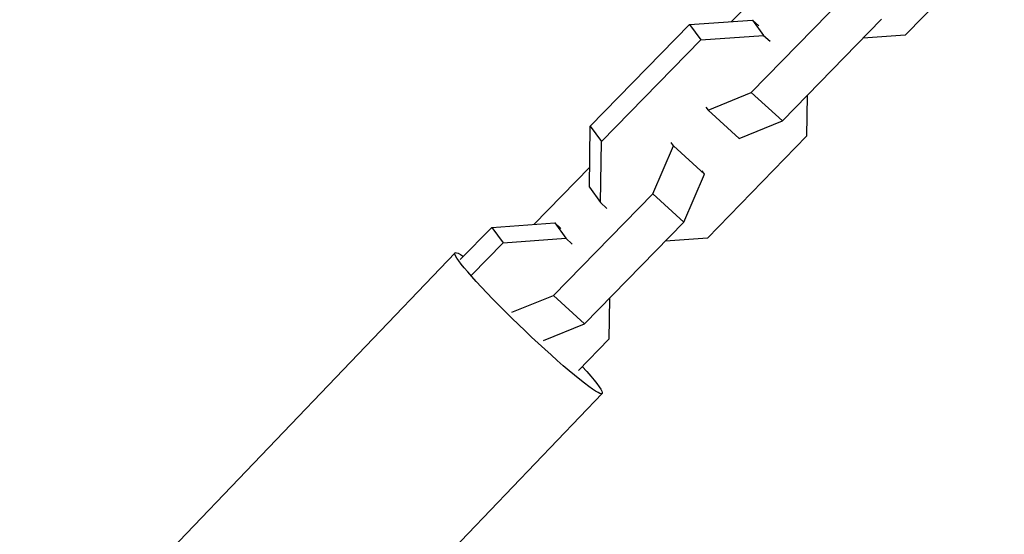
# Model space of a CAD drawing. Units: millimetres. Extents: x -5484 to 7214, y -6866 to 3694.
# Drawn here: x 2685 to 2813, y -176 to -109 of the extents above; entities that cross this region are included whole.
import ezdxf

# ---------------------------------------------------------------- set-up
doc = ezdxf.new("R2010")
doc.units = ezdxf.units.MM
doc.header["$LTSCALE"] = 20
doc.layers.add('2d', color=230, linetype='Continuous')

msp = doc.modelspace()

# ---------------------------------------------------------------- linework, layer by layer
at = {"layer": '2d'}
for p, q in [((2813.25, -97.71), (2800.34, -110.96)), ((2785.01, -101.71), (2777.73, -109.18)), ((2780.3, -118.43), (2793.21, -105.19)), ((2784.35, -122.13), (2797.26, -108.88)), ((2759.34, -122.82), (2772.25, -109.57)), ((2772.25, -109.57), (2780.45, -108.99)), ((2772.25, -109.57), (2773.72, -111.57)), ((2780.45, -108.99), (2781.91, -110.98)), ((2780.45, -108.99), (2781.28, -109.74)), ((2773.72, -111.57), (2781.91, -110.98)), ((2781.91, -110.98), (2782.74, -111.74)), ((2800.34, -110.96), (2794.86, -111.35)), ((2760.81, -124.82), (2773.72, -111.57)), ((2774.69, -120.71), (2780.3, -118.43)), ((2780.3, -118.43), (2784.35, -122.13)), ((2787.58, -118.82), (2787.5, -124.13)), ((2774.39, -120.31), (2774.69, -120.71)), ((2774.69, -120.71), (2778.74, -124.41)), ((2759.22, -130.77), (2759.34, -122.82)), ((2759.34, -122.82), (2760.81, -124.82)), ((2778.74, -124.41), (2784.35, -122.13)), ((2787.5, -124.13), (2774.58, -137.38)), ((2760.68, -132.76), (2760.81, -124.82)), ((2767.46, -131.61), (2770.16, -125.36)), ((2770.16, -125.36), (2769.86, -124.95)), ((2770.16, -125.36), (2774.21, -129.05)), ((2759.26, -128.13), (2751.98, -135.6)), ((2771.51, -135.31), (2774.21, -129.05)), ((2774.21, -129.05), (2773.92, -128.64)), ((2759.22, -130.77), (2760.68, -132.76)), ((2754.55, -144.86), (2767.46, -131.61)), ((2767.46, -131.61), (2771.51, -135.31)), ((2761.51, -133.52), (2760.68, -132.76)), ((2746.5, -136), (2754.7, -135.41)), ((2754.7, -135.41), (2756.16, -137.41)), ((2754.7, -135.41), (2755.52, -136.16)), ((2758.6, -148.55), (2771.51, -135.31)), ((2742.41, -140.2), (2746.5, -136)), ((2746.5, -136), (2747.97, -137.99)), ((2743.87, -142.2), (2747.97, -137.99)), ((2747.97, -137.99), (2756.16, -137.41)), ((2756.16, -137.41), (2756.99, -138.16)), ((2774.58, -137.38), (2769.11, -137.77)), ((2665.89, -218.53), (2741.72, -139.31)), ((2749.13, -147.06), (2754.55, -144.86)), ((2754.55, -144.86), (2758.6, -148.55)), ((2761.83, -145.25), (2761.74, -150.56)), ((2753.24, -150.73), (2758.6, -148.55)), ((2761.74, -150.56), (2757.79, -154.62)), ((2685.03, -236.85), (2760.86, -157.63))]:
    msp.add_line(p, q, dxfattribs=at)
at = {"layer": '2d', "extrusion": (0, 0, -1)}
msp.add_ellipse((2751.29, -148.47), major_axis=(-9.57, 9.16), ratio=0.078658, start_param=2.312647, end_param=6.697691, dxfattribs=at)

doc.saveas('drawing.dxf')
